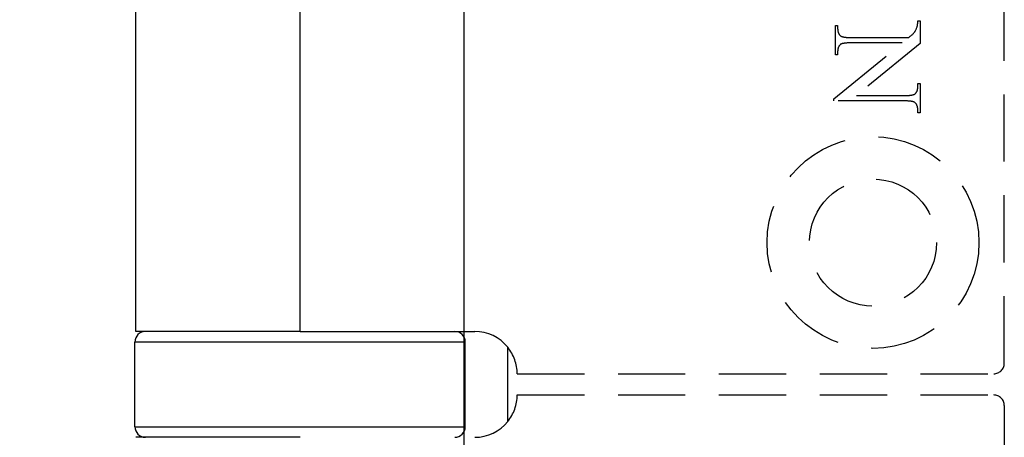
# Model space of a CAD drawing. Units: millimetres. Extents: x 7933 to 10230, y -413 to 1233.
# Drawn here: x 8149 to 8196, y 843 to 863 of the extents above; entities that cross this region are included whole.
import ezdxf

# ---------------------------------------------------------------- set-up
doc = ezdxf.new("R2010")
doc.units = ezdxf.units.MM
doc.linetypes.add('HIDDEN', pattern=[9.525, 6.35, -3.175])
doc.layers.add('Dims', color=7, linetype='Continuous')
doc.layers.add('Door', color=4, linetype='Continuous')
doc.styles.get("Standard").update_dxf_attribs({"font": 'tahoma.ttf'})
doc.dimstyles.get("Standard").update_dxf_attribs({"dimtxt": 3, "dimasz": 3, "dimexe": 3, "dimexo": 1.5, "dimgap": 1, "dimtad": 1, "dimdec": 0, "dimlfac": 2, "dimzin": 0, "dimdsep": 46, "dimtxsty": 'Standard', "dimcen": 0.09, "dimadec": 0, "dimazin": 0, "dimtfac": 1, "dimtdec": 0, "dimtofl": 0, "dimtmove": 0, "dimatfit": 3, "dimfxl": 1, "dimtolj": 1, "dimtzin": 0, "dimarcsym": 0})

# ---------------------------------------------------------------- blocks, each defined once
blk = doc.blocks.new('*D54')
at = {"layer": 'Defpoints', "color": 0, "transparency": 16777216}
for p in [(8170.288, 1021.265), (8086.023, 270.265), (8170.288, 270.265)]:
    blk.add_point(p, dxfattribs=at)
at = {"layer": 'Dims', "color": 0, "lineweight": -2, "transparency": 16777216}
for p, q in [((8168.788, 1021.265), (8083.023, 1021.265)), ((8086.023, 1009.265), (8086.023, 685.022)), ((8086.023, 685.022), (8093.523, 680.022)), ((8093.523, 680.022), (8078.523, 675.022)), ((8078.523, 675.022), (8086.023, 670.022)), ((8086.023, 670.022), (8086.023, 282.265)), ((8168.788, 270.265), (8083.023, 270.265))]:
    blk.add_line(p, q, dxfattribs=at)
at = {"layer": 'Dims', "color": 0, "transparency": 16777216}
for points in [[(8084.023, 1009.265), (8088.023, 1009.265), (8086.023, 1021.265)], [(8084.023, 282.265), (8088.023, 282.265), (8086.023, 270.265)]]:
    blk.add_solid(points, dxfattribs=at)
at = {"layer": 'Dims', "color": 0, "transparency": 16777216, "insert": (8075.815, 637.261), "char_height": 10, "attachment_point": 5, "rotation": 90}
blk.add_mtext('\\A1;3300 MAX.', dxfattribs=at)

msp = doc.modelspace()

# ---------------------------------------------------------------- linework, layer by layer
at = {"color": 212, "linetype": 'HIDDEN', "ltscale": 0.5}
for p, q in [((8195.788, 846.765), (8195.788, 895.765)), ((8191.699, 862.812), (8191.7, 862.824)), ((8191.7, 862.824), (8191.701, 862.836)), ((8191.701, 862.836), (8191.702, 862.848)), ((8191.702, 862.86), (8191.703, 862.873)), ((8191.702, 862.848), (8191.702, 862.86)), ((8191.703, 862.899), (8191.704, 862.913)), ((8191.703, 862.886), (8191.703, 862.899)), ((8191.703, 862.873), (8191.703, 862.886)), ((8191.704, 862.941), (8191.812, 862.941)), ((8191.704, 862.927), (8191.704, 862.941)), ((8191.704, 862.913), (8191.704, 862.927)), ((8191.812, 862.941), (8191.812, 861.863)), ((8187.812, 861.33), (8187.812, 862.719)), ((8187.812, 862.719), (8187.919, 862.719)), ((8187.919, 862.719), (8187.919, 862.582)), ((8187.919, 862.582), (8187.92, 862.561)), ((8187.92, 862.561), (8187.921, 862.54)), ((8187.921, 862.54), (8187.922, 862.52)), ((8187.922, 862.52), (8187.924, 862.5)), ((8187.924, 862.5), (8187.926, 862.481)), ((8187.926, 862.481), (8187.929, 862.462)), ((8187.929, 862.462), (8187.933, 862.444)), ((8187.933, 862.444), (8187.937, 862.427)), ((8187.937, 862.427), (8187.941, 862.41)), ((8187.941, 862.41), (8187.946, 862.393)), ((8187.946, 862.393), (8187.952, 862.377)), ((8187.952, 862.377), (8187.958, 862.362)), ((8187.958, 862.362), (8187.965, 862.347)), ((8191.498, 862.348), (8191.515, 862.367)), ((8191.515, 862.367), (8191.531, 862.385)), ((8191.531, 862.385), (8191.545, 862.401)), ((8191.545, 862.401), (8191.557, 862.417)), ((8191.557, 862.417), (8191.568, 862.432)), ((8191.568, 862.432), (8191.578, 862.449)), ((8191.578, 862.449), (8191.589, 862.467)), ((8191.589, 862.467), (8191.599, 862.486)), ((8191.599, 862.486), (8191.609, 862.507)), ((8191.609, 862.507), (8191.62, 862.528)), ((8191.62, 862.528), (8191.63, 862.551)), ((8191.63, 862.551), (8191.64, 862.575)), ((8191.64, 862.575), (8191.649, 862.6)), ((8191.649, 862.6), (8191.659, 862.627)), ((8191.659, 862.627), (8191.668, 862.654)), ((8191.668, 862.654), (8191.678, 862.683)), ((8191.678, 862.683), (8191.68, 862.69)), ((8191.68, 862.69), (8191.682, 862.698)), ((8191.682, 862.698), (8191.684, 862.706)), ((8191.684, 862.706), (8191.686, 862.714)), ((8191.686, 862.714), (8191.687, 862.722)), ((8191.687, 862.722), (8191.689, 862.731)), ((8191.689, 862.731), (8191.691, 862.74)), ((8191.691, 862.74), (8191.692, 862.75)), ((8191.692, 862.75), (8191.694, 862.759)), ((8191.694, 862.759), (8191.695, 862.769)), ((8191.695, 862.769), (8191.696, 862.78)), ((8191.696, 862.78), (8191.697, 862.79)), ((8191.697, 862.79), (8191.698, 862.801)), ((8191.698, 862.801), (8191.699, 862.812)), ((8187.746, 859.258), (8190.968, 861.896)), ((8187.965, 862.347), (8187.972, 862.333)), ((8187.972, 862.333), (8187.979, 862.319)), ((8187.979, 862.319), (8187.988, 862.306)), ((8187.988, 862.306), (8187.997, 862.293)), ((8187.997, 862.293), (8188.006, 862.281)), ((8188.006, 862.281), (8188.016, 862.269)), ((8188.016, 862.269), (8188.026, 862.258)), ((8188.026, 862.258), (8188.037, 862.248)), ((8188.037, 862.248), (8188.049, 862.238)), ((8188.049, 862.238), (8188.061, 862.228)), ((8188.061, 862.228), (8188.073, 862.219)), ((8188.073, 862.219), (8188.081, 862.214)), ((8188.081, 862.214), (8188.091, 862.209)), ((8188.091, 862.209), (8188.101, 862.204)), ((8188.101, 862.204), (8188.111, 862.199)), ((8188.111, 862.199), (8188.123, 862.195)), ((8188.123, 862.195), (8188.136, 862.191)), ((8188.136, 862.191), (8188.149, 862.187)), ((8188.149, 862.187), (8188.163, 862.183)), ((8188.163, 862.183), (8188.178, 862.179)), ((8188.178, 862.179), (8188.194, 862.176)), ((8188.194, 862.176), (8188.211, 862.173)), ((8188.211, 862.173), (8188.228, 862.17)), ((8188.228, 862.17), (8188.247, 862.167)), ((8188.247, 862.167), (8188.266, 862.165)), ((8188.266, 862.165), (8188.286, 862.163)), ((8188.286, 862.163), (8188.307, 862.161)), ((8188.307, 862.161), (8188.329, 862.159)), ((8188.329, 862.159), (8188.351, 862.158)), ((8188.351, 862.158), (8188.375, 862.157)), ((8188.389, 861.893), (8188.363, 861.892)), ((8188.375, 862.157), (8188.399, 862.156)), ((8188.416, 861.894), (8188.389, 861.893)), ((8188.399, 862.156), (8188.424, 862.155)), ((8188.445, 861.895), (8188.416, 861.894)), ((8188.424, 862.155), (8188.45, 862.154)), ((8188.474, 861.895), (8188.445, 861.895)), ((8188.45, 862.154), (8188.477, 862.154)), ((8188.504, 861.896), (8188.474, 861.895)), ((8188.477, 862.154), (8188.504, 862.154)), ((8188.504, 862.154), (8191.285, 862.154)), ((8190.968, 861.896), (8188.504, 861.896)), ((8191.285, 862.154), (8191.319, 862.182)), ((8191.319, 862.182), (8191.35, 862.209)), ((8191.35, 862.209), (8191.38, 862.235)), ((8191.38, 862.235), (8191.407, 862.26)), ((8191.407, 862.26), (8191.433, 862.284)), ((8191.433, 862.284), (8191.456, 862.306)), ((8191.456, 862.306), (8191.478, 862.327)), ((8191.478, 862.327), (8191.498, 862.348)), ((8187.92, 861.49), (8187.919, 861.471)), ((8187.919, 861.471), (8187.919, 861.33)), ((8187.921, 861.527), (8187.92, 861.509)), ((8187.92, 861.509), (8187.92, 861.49)), ((8187.923, 861.545), (8187.921, 861.527)), ((8187.925, 861.562), (8187.923, 861.545)), ((8187.927, 861.579), (8187.925, 861.562)), ((8187.93, 861.596), (8187.927, 861.579)), ((8187.933, 861.612), (8187.93, 861.596)), ((8187.937, 861.628), (8187.933, 861.612)), ((8187.941, 861.644), (8187.937, 861.628)), ((8187.946, 861.659), (8187.941, 861.644)), ((8187.951, 861.673), (8187.946, 861.659)), ((8187.956, 861.688), (8187.951, 861.673)), ((8187.962, 861.701), (8187.956, 861.688)), ((8187.968, 861.715), (8187.962, 861.701)), ((8187.975, 861.728), (8187.968, 861.715)), ((8187.982, 861.74), (8187.975, 861.728)), ((8187.989, 861.753), (8187.982, 861.74)), ((8187.997, 861.764), (8187.989, 861.753)), ((8188.006, 861.776), (8187.997, 861.764)), ((8188.015, 861.787), (8188.006, 861.776)), ((8188.024, 861.797), (8188.015, 861.787)), ((8188.034, 861.807), (8188.024, 861.797)), ((8188.044, 861.817), (8188.034, 861.807)), ((8188.052, 861.824), (8188.044, 861.817)), ((8188.061, 861.83), (8188.052, 861.824)), ((8188.071, 861.836), (8188.061, 861.83)), ((8188.082, 861.841), (8188.071, 861.836)), ((8188.094, 861.846), (8188.082, 861.841)), ((8188.107, 861.851), (8188.094, 861.846)), ((8188.121, 861.856), (8188.107, 861.851)), ((8188.136, 861.861), (8188.121, 861.856)), ((8188.151, 861.865), (8188.136, 861.861)), ((8188.168, 861.869), (8188.151, 861.865)), ((8188.186, 861.873), (8188.168, 861.869)), ((8188.205, 861.876), (8188.186, 861.873)), ((8188.224, 861.879), (8188.205, 861.876)), ((8188.245, 861.882), (8188.224, 861.879)), ((8188.267, 861.885), (8188.245, 861.882)), ((8188.289, 861.887), (8188.267, 861.885)), ((8188.313, 861.889), (8188.289, 861.887)), ((8188.337, 861.891), (8188.313, 861.889)), ((8188.363, 861.892), (8188.337, 861.891)), ((8191.812, 861.863), (8188.808, 859.412)), ((8187.919, 861.33), (8187.812, 861.33)), ((8191.634, 859.557), (8191.641, 859.569)), ((8191.641, 859.569), (8191.649, 859.581)), ((8191.649, 859.581), (8191.655, 859.594)), ((8191.655, 859.594), (8191.662, 859.608)), ((8191.662, 859.608), (8191.667, 859.622)), ((8191.667, 859.622), (8191.673, 859.636)), ((8191.673, 859.636), (8191.678, 859.65)), ((8191.678, 859.65), (8191.682, 859.666)), ((8191.682, 859.666), (8191.686, 859.681)), ((8191.686, 859.681), (8191.69, 859.697)), ((8191.69, 859.697), (8191.693, 859.713)), ((8191.693, 859.713), (8191.696, 859.73)), ((8191.696, 859.73), (8191.698, 859.747)), ((8191.698, 859.747), (8191.7, 859.765)), ((8191.7, 859.765), (8191.702, 859.783)), ((8191.702, 859.783), (8191.703, 859.802)), ((8191.703, 859.802), (8191.704, 859.821)), ((8191.704, 859.84), (8191.704, 859.977)), ((8191.704, 859.977), (8191.812, 859.977)), ((8191.704, 859.821), (8191.704, 859.84)), ((8191.812, 859.977), (8191.812, 858.588)), ((8187.746, 859.154), (8187.746, 859.258)), ((8191.119, 859.154), (8187.746, 859.154)), ((8188.808, 859.412), (8191.119, 859.412)), ((8191.119, 859.412), (8191.149, 859.412)), ((8191.146, 859.154), (8191.119, 859.154)), ((8191.173, 859.153), (8191.146, 859.154)), ((8191.149, 859.412), (8191.178, 859.412)), ((8191.199, 859.153), (8191.173, 859.153)), ((8191.178, 859.412), (8191.207, 859.413)), ((8191.224, 859.152), (8191.199, 859.153)), ((8191.207, 859.413), (8191.234, 859.414)), ((8191.249, 859.151), (8191.224, 859.152)), ((8191.234, 859.414), (8191.261, 859.415)), ((8191.272, 859.15), (8191.249, 859.151)), ((8191.261, 859.415), (8191.286, 859.417)), ((8191.295, 859.148), (8191.272, 859.15)), ((8191.286, 859.417), (8191.311, 859.419)), ((8191.316, 859.146), (8191.295, 859.148)), ((8191.311, 859.419), (8191.334, 859.421)), ((8191.337, 859.145), (8191.316, 859.146)), ((8191.334, 859.421), (8191.357, 859.423)), ((8191.357, 859.142), (8191.337, 859.145)), ((8191.357, 859.423), (8191.378, 859.426)), ((8191.377, 859.14), (8191.357, 859.142)), ((8191.395, 859.137), (8191.377, 859.14)), ((8191.378, 859.426), (8191.399, 859.429)), ((8191.413, 859.135), (8191.395, 859.137)), ((8191.399, 859.429), (8191.419, 859.432)), ((8191.429, 859.132), (8191.413, 859.135)), ((8191.419, 859.432), (8191.437, 859.436)), ((8191.445, 859.128), (8191.429, 859.132)), ((8191.437, 859.436), (8191.455, 859.44)), ((8191.46, 859.125), (8191.445, 859.128)), ((8191.455, 859.44), (8191.472, 859.444)), ((8191.474, 859.121), (8191.46, 859.125)), ((8191.472, 859.444), (8191.488, 859.448)), ((8191.488, 859.117), (8191.474, 859.121)), ((8191.488, 859.448), (8191.503, 859.453)), ((8191.5, 859.113), (8191.488, 859.117)), ((8191.512, 859.108), (8191.5, 859.113)), ((8191.503, 859.453), (8191.516, 859.458)), ((8191.523, 859.104), (8191.512, 859.108)), ((8191.516, 859.458), (8191.529, 859.463)), ((8191.529, 859.463), (8191.541, 859.469)), ((8191.541, 859.469), (8191.552, 859.474)), ((8191.552, 859.474), (8191.562, 859.481)), ((8191.562, 859.481), (8191.571, 859.487)), ((8191.571, 859.487), (8191.58, 859.494)), ((8191.58, 859.494), (8191.59, 859.503)), ((8191.59, 859.503), (8191.599, 859.513)), ((8191.599, 859.513), (8191.609, 859.523)), ((8191.609, 859.523), (8191.618, 859.534)), ((8191.618, 859.534), (8191.626, 859.545)), ((8191.626, 859.545), (8191.634, 859.557)), ((8191.533, 859.099), (8191.523, 859.104)), ((8191.542, 859.094), (8191.533, 859.099)), ((8191.55, 859.088), (8191.542, 859.094)), ((8191.563, 859.079), (8191.55, 859.088)), ((8191.575, 859.07), (8191.563, 859.079)), ((8191.586, 859.06), (8191.575, 859.07)), ((8191.597, 859.049), (8191.586, 859.06)), ((8191.608, 859.038), (8191.597, 859.049)), ((8191.617, 859.027), (8191.608, 859.038)), ((8191.627, 859.015), (8191.617, 859.027)), ((8191.636, 859.002), (8191.627, 859.015)), ((8191.644, 858.989), (8191.636, 859.002)), ((8191.652, 858.975), (8191.644, 858.989)), ((8191.659, 858.961), (8191.652, 858.975)), ((8191.665, 858.946), (8191.659, 858.961)), ((8191.672, 858.931), (8191.665, 858.946)), ((8191.677, 858.915), (8191.672, 858.931)), ((8191.682, 858.899), (8191.677, 858.915)), ((8191.687, 858.882), (8191.682, 858.899)), ((8191.691, 858.865), (8191.687, 858.882)), ((8191.694, 858.847), (8191.691, 858.865)), ((8191.697, 858.829), (8191.694, 858.847)), ((8191.7, 858.81), (8191.697, 858.829)), ((8191.701, 858.79), (8191.7, 858.81)), ((8191.703, 858.77), (8191.701, 858.79)), ((8191.704, 858.75), (8191.703, 858.77)), ((8191.704, 858.729), (8191.704, 858.75)), ((8191.704, 858.588), (8191.704, 858.729)), ((8191.812, 858.588), (8191.704, 858.588)), ((8172.788, 846.265), (8195.288, 846.265)), ((8172.788, 845.265), (8195.288, 845.265)), ((8195.788, 844.765), (8195.788, 821.765))]:
    msp.add_line(p, q, dxfattribs=at)
at = {"color": 212, "ltscale": 0.5}
for p, q in [((8154.788, 848.265), (8154.788, 894.265)), ((8162.538, 848.265), (8162.538, 894.265)), ((8162.538, 848.265), (8154.788, 848.265)), ((8162.538, 848.265), (8170.788, 848.265)), ((8170.338, 847.765), (8154.738, 847.765)), ((8154.738, 843.765), (8154.738, 847.765)), ((8170.338, 843.765), (8170.338, 847.765)), ((8172.346, 844.011), (8172.346, 847.519)), ((8154.738, 843.765), (8170.338, 843.765)), ((8162.538, 843.265), (8154.788, 843.265))]:
    msp.add_line(p, q, dxfattribs=at)
at = {"color": 212, "linetype": 'HIDDEN', "ltscale": 0.5}
for radius in [5, 3]:
    msp.add_circle((8189.588, 852.465), radius, dxfattribs=at)
at = {"color": 212, "ltscale": 0.5}
for centre, radius, start, end in [((8155.238, 847.765), 0.5, 90, 180), ((8169.838, 847.765), 0.5, 0, 90), ((8170.788, 846.265), 2, 38.8178, 90), ((8155.238, 843.765), 0.5, 180, 270), ((8169.838, 843.765), 0.5, 270, 0), ((8170.788, 845.265), 2, 270, 321.1822)]:
    msp.add_arc(centre, radius, start, end, dxfattribs=at)
at = {"color": 212, "linetype": 'HIDDEN', "ltscale": 0.5}
for centre, radius, start, end in [((8170.788, 846.265), 2, 0, 38.8178), ((8195.288, 846.765), 0.5, 270, 0), ((8170.788, 845.265), 2, 321.1822, 0), ((8195.288, 844.765), 0.5, 0, 90)]:
    msp.add_arc(centre, radius, start, end, dxfattribs=at)
at = {"layer": 'Door'}
msp.add_line((8170.288, 270.265), (8170.288, 1021.265), dxfattribs=at)

# ---------------------------------------------------------------- dimensions: what is measured, and where the dimension line sits
at = {"layer": 'Dims'}
dim = msp.add_linear_dim(base=(8086.023, 270.265), p1=(8170.288, 1021.265), p2=(8170.288, 270.265), angle=90, text='3300 MAX.', dimstyle='Standard', override={"dimtxt": 10, "dimasz": 12, "dimgap": 5}, dxfattribs=at)
dim.commit()
dim.dimension.update_dxf_attribs({"geometry": '*D54', "text_midpoint": (8086.023, 637.261), "dimtype": 160})

doc.saveas('drawing.dxf')
